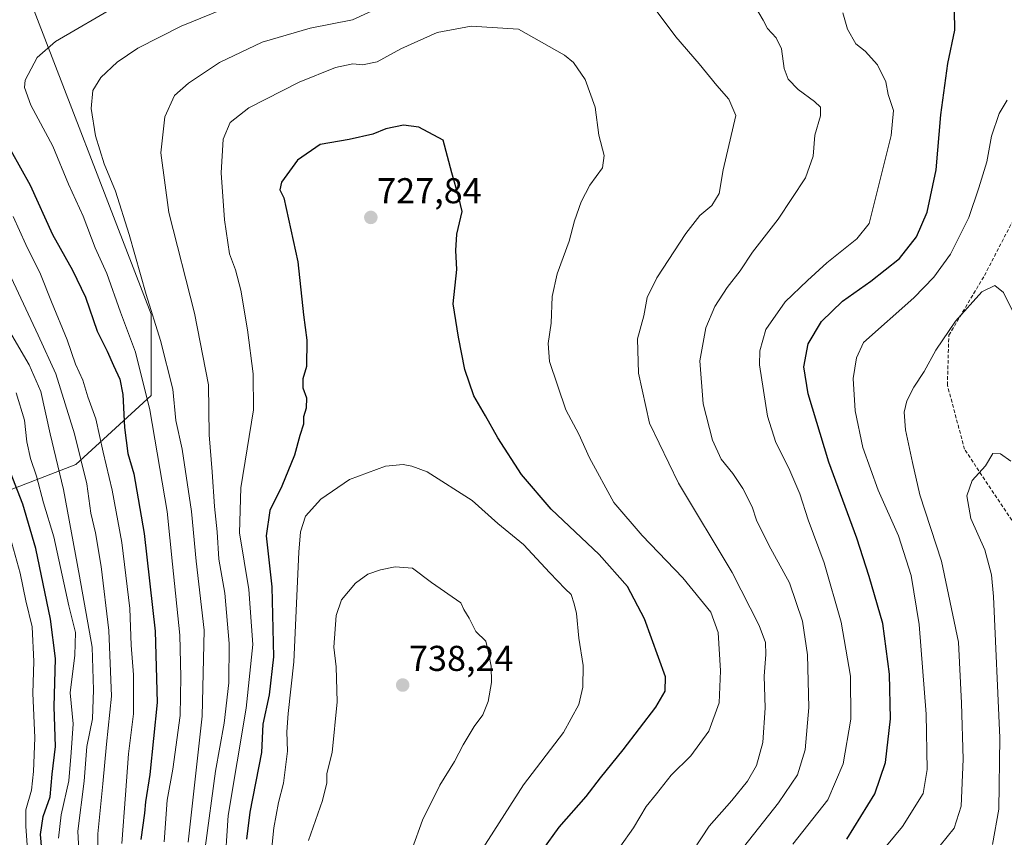
# Model space of a CAD drawing. Units: metres. Extents: x 563054 to 566493, y 4733347 to 4735692.
# Drawn here: x 565036 to 565311, y 4734089 to 4734316 of the extents above; entities that cross this region are included whole.
import ezdxf
from ezdxf.enums import TextEntityAlignment as Align

# ---------------------------------------------------------------- set-up
doc = ezdxf.new("R2010")
doc.units = ezdxf.units.M
doc.header["$MEASUREMENT"] = 0
doc.linetypes.add('TRAZOSX2', pattern=[1.5, 1, -0.5])
for name, color, linetype, lineweight in [('Arbolado forestal CxS', 92, 'Continuous', 0), ('Carátula', 7, 'Continuous', 5), ('Curva de nivel maestra', 36, 'Continuous', 30), ('Curva de nivel normal', 36, 'Continuous', 0), ('Matorral CxS', 135, 'Continuous', 0), ('Punto de cota en terreno', 7, 'Continuous', 0), ('Rótulo de punto de cota en terreno', 19, 'Continuous', 0), ('Senda', 19, 'TRAZOSX2', 0)]:
    doc.layers.add(name, color=color, linetype=linetype, lineweight=lineweight)
doc.styles.add('Arial', font='txt', dxfattribs={"height": 0.2})

# ---------------------------------------------------------------- blocks, each defined once
blk = doc.blocks.new('*U152')
at = {"layer": 'Arbolado forestal CxS', "color": 92, "linetype": 'Continuous', "lineweight": 0}
blk.add_polyline3d([(565029.1647, 4734183.7667, 670.6534), (565051.8809, 4734192.4995, 689.8322), (565072.8495, 4734211.7123, 706.9685), (565072.8491, 4734234.4177, 710.5744), (565036.1565, 4734329.6089, 698.5834), (565057.9281, 4734346.9425, 696.4357), (565071.9789, 4734373.2727, 689.2496), (565073.7275, 4734406.4593, 676.5505), (565075.4749, 4734430.0385, 668.1174), (565070.2335, 4734463.2245, 661.3857), (565068.3365, 4734465.1205, 660.5052), (565060.6227, 4734472.8315, 656.1582), (565043.3969, 4734469.4433, 648.1167), (565043.3497, 4734469.4341, 648.0813), (565023.0541, 4734458.8583, 632.0016)], dxfattribs=at)
blk = doc.blocks.new('5PATER')
at = {"layer": 'Carátula', "linetype": 'Continuous', "lineweight": 5}
h = blk.add_hatch(color=250, dxfattribs=at)
edge = h.paths.add_edge_path()
edge.add_ellipse((0, 0.01), major_axis=(-1.33, -1.34), ratio=0.999422, start_angle=0, end_angle=360)

msp = doc.modelspace()

# ---------------------------------------------------------------- linework, layer by layer
at = {"layer": 'Arbolado forestal CxS', "color": 92, "linetype": 'Continuous', "lineweight": 0}
msp.add_polyline3d([(564921.82, 4734147.43, 598.59), (564954.9, 4734168.92, 617.72), (564981.69, 4734173.95, 634.36), (565029.16, 4734183.77, 670.65), (565051.88, 4734192.5, 689.83), (565072.85, 4734211.71, 706.97), (565072.85, 4734234.42, 710.57), (565036.16, 4734329.61, 698.58), (565057.93, 4734346.94, 696.44), (565071.98, 4734373.27, 689.25), (565073.73, 4734406.46, 676.55), (565075.47, 4734430.04, 668.12), (565070.23, 4734463.22, 661.39), (565068.34, 4734465.12, 660.51), (565060.62, 4734472.83, 656.16), (565043.4, 4734469.44, 648.12), (565043.35, 4734469.43, 648.08), (565023.05, 4734458.86, 632), (564985.49, 4734432.66, 632), (564971.45, 4734421.18, 630.52)], dxfattribs=at)
at = {"layer": 'Curva de nivel maestra', "color": 36, "linetype": 'Continuous', "lineweight": 30}
for points in [[(565266.85, 4734088.09, 700), (565274.65, 4734100.73, 700), (565277.62, 4734109.38, 700), (565278.99, 4734121.63, 700), (565278.77, 4734134.04, 700), (565276.89, 4734148.13, 700), (565273.04, 4734161.31, 700), (565269.6, 4734171.98, 700), (565261.79, 4734193.18, 700), (565256.02, 4734212.2, 700), (565254.85, 4734219.75, 700), (565256.05, 4734226.11, 700), (565259.79, 4734232.31, 700), (565265.62, 4734237.99, 700), (565273.56, 4734243.59, 700), (565281.53, 4734249.93, 700), (565286.26, 4734255.98, 700), (565289.2, 4734262.81, 700), (565291.75, 4734274.65, 700), (565293.09, 4734289.92, 700), (565294.96, 4734304.27, 700), (565296.96, 4734313.51, 700), (565296.86, 4734319.04, 700)], [(565182.04, 4734085.1, 725), (565186.65, 4734091.43, 725), (565194.16, 4734099.93, 725), (565198.16, 4734105.18, 725), (565204.49, 4734112.92, 725), (565213.62, 4734124.84, 725), (565216.21, 4734129.29, 725), (565216.26, 4734133.33, 725), (565210.38, 4734149.48, 725), (565205.72, 4734158.46, 725), (565197.81, 4734167.37, 725), (565184.44, 4734180, 725), (565176.15, 4734189.7, 725), (565169.55, 4734199.95, 725), (565166.12, 4734206.09, 725), (565162.84, 4734211.58, 725), (565160.34, 4734219.01, 725), (565158.59, 4734227.96, 725), (565157.12, 4734237.26, 725), (565158.08, 4734246.86, 725), (565157.79, 4734252.12, 725), (565158.1, 4734256.73, 725), (565159.61, 4734263.04, 725), (565158.69, 4734266.91, 725), (565156.75, 4734273.75, 725), (565154.31, 4734282.86, 725), (565147.49, 4734286.49, 725), (565143.2, 4734287.04, 725), (565138.31, 4734286.02, 725), (565134.67, 4734284.59, 725), (565128.04, 4734283.06, 725), (565119.97, 4734281.66, 725), (565113.64, 4734277.34, 725), (565109.22, 4734271.19, 725), (565108.71, 4734269.05, 725), (565109.84, 4734266.82, 725), (565113.78, 4734248.98, 725), (565115.35, 4734234.23, 725), (565116.3, 4734227.17, 725), (565116.19, 4734219.79, 725), (565115.2, 4734216.37, 725), (565115.14, 4734213.88, 725), (565116.21, 4734211.09, 725), (565116.05, 4734208.15, 725), (565115.37, 4734205.75, 725), (565115.39, 4734203.76, 725), (565114.36, 4734200.53, 725), (565112.85, 4734195.11, 725), (565109.28, 4734186.43, 725), (565105.92, 4734179.71, 725), (565104.96, 4734172.64, 725), (565106.55, 4734158.38, 725), (565107.02, 4734138.84, 725), (565105.78, 4734128.32, 725), (565104.05, 4734120.1, 725), (565103.62, 4734112.17, 725)], [(565031.02, 4734284.82, 700), (565039.09, 4734270.35, 700), (565045.34, 4734256.64, 700), (565050.95, 4734246.66, 700), (565054.53, 4734239.1, 700), (565057.81, 4734229.61, 700), (565060.65, 4734224.1, 700), (565062.35, 4734220.04, 700), (565064.09, 4734216.29, 700), (565064.93, 4734212.03, 700), (565065.41, 4734202.76, 700), (565066.4, 4734195.59, 700), (565068.07, 4734189.85, 700), (565070.96, 4734173.21, 700), (565074.01, 4734146, 700), (565074.58, 4734126.13, 700), (565072.47, 4734106.1, 700), (565071.26, 4734098.47, 700), (565070.98, 4734095.28, 700), (565069.99, 4734087.94, 700)], [(565042.86, 4734079.95, 675), (565042.01, 4734089.38, 675), (565042.78, 4734094.34, 675), (565044.7, 4734099.86, 675), (565045.26, 4734106.2, 675), (565046.2, 4734113.86, 675), (565045.8, 4734124.92, 675), (565046.16, 4734138.38, 675), (565044.84, 4734149.38, 675), (565040.75, 4734169.08, 675), (565037.05, 4734181.45, 675), (565031.72, 4734195.25, 675)], [(565103.62, 4734112.17, 725), (565100.34, 4734095.55, 725), (565099.42, 4734088.07, 725)]]:
    msp.add_polyline3d(points, dxfattribs=at)
at = {"layer": 'Curva de nivel normal', "color": 36, "linetype": 'Continuous', "lineweight": 0}
for points in [[(565101.17, 4734322.83, 710), (565081.24, 4734314.65, 710), (565069.13, 4734308.52, 710), (565063.37, 4734304.64, 710), (565058.82, 4734300.34, 710), (565056.62, 4734296.69, 710), (565056.14, 4734291.73, 710), (565057.34, 4734284.11, 710), (565059.73, 4734276.33, 710), (565062.92, 4734268.63, 710), (565066.78, 4734256.64, 710), (565071.47, 4734239.84, 710), (565075.52, 4734227.06, 710), (565078.94, 4734213.5, 710), (565079.77, 4734204.71, 710), (565081.56, 4734196.78, 710), (565084.14, 4734179.36, 710), (565085.45, 4734165.54, 710), (565087.67, 4734146.29, 710), (565087.1, 4734122.38, 710), (565083.21, 4734087.24, 710)], [(565219.31, 4734077.81, 715), (565228.49, 4734091.66, 715), (565234.82, 4734098.86, 715), (565239.19, 4734104.22, 715), (565241.64, 4734108.6, 715), (565243.44, 4734115, 715), (565244.05, 4734124.62, 715), (565243.76, 4734133.52, 715), (565244.23, 4734139.51, 715), (565244.12, 4734142.86, 715), (565242.39, 4734147.62, 715), (565234.9, 4734162.41, 715), (565219.93, 4734187.26, 715), (565211.86, 4734204.02, 715), (565208.79, 4734217.94, 715), (565208.45, 4734227.52, 715), (565210.23, 4734233.96, 715), (565211.15, 4734239.07, 715), (565213.86, 4734244.52, 715), (565221.94, 4734256.88, 715), (565225.82, 4734261.86, 715), (565229.16, 4734264.67, 715), (565231.26, 4734268.04, 715), (565232.38, 4734274.59, 715), (565235.88, 4734289.78, 715), (565233.94, 4734294.28, 715), (565230.59, 4734298.13, 715), (565225.65, 4734304.19, 715), (565219.14, 4734311.68, 715), (565211.17, 4734322.44, 715)], [(565063.76, 4734320.64, 705), (565046.16, 4734310.41, 705), (565041.04, 4734305.89, 705), (565037.74, 4734299.6, 705), (565037.56, 4734297.54, 705), (565039.33, 4734292.68, 705), (565045.5, 4734281.25, 705), (565049.86, 4734270.64, 705), (565053.87, 4734261.74, 705), (565057.3, 4734252.85, 705), (565060.49, 4734245.72, 705), (565064.31, 4734234.99, 705), (565068.47, 4734223.83, 705), (565072.53, 4734207.71, 705), (565077.36, 4734179.38, 705), (565078.84, 4734164.72, 705), (565080.87, 4734144.95, 705), (565081.1, 4734133.31, 705), (565080.94, 4734122.48, 705), (565078.95, 4734107.53, 705), (565077.36, 4734098.92, 705), (565076.49, 4734087.28, 705)], [(565137.53, 4734320.35, 715), (565129, 4734316.44, 715), (565117.21, 4734314.15, 715), (565103.83, 4734310.2, 715), (565091.94, 4734304.52, 715), (565083.24, 4734298.8, 715), (565079.42, 4734295.36, 715), (565076.71, 4734289.36, 715), (565075.58, 4734279.37, 715), (565077.83, 4734262.71, 715), (565084.98, 4734234.71, 715), (565088.82, 4734214.71, 715), (565089.06, 4734200.8, 715), (565089.87, 4734190.4, 715), (565090.5, 4734180.8, 715), (565091.31, 4734173.72, 715), (565091.76, 4734166.06, 715), (565093.41, 4734156.65, 715), (565094.62, 4734142.64, 715), (565094.49, 4734131.61, 715), (565093.23, 4734120.38, 715), (565090.84, 4734107.05, 715), (565087.92, 4734085.68, 715)], [(565236.6, 4734084.1, 710), (565247.82, 4734098.15, 710), (565253.13, 4734106.01, 710), (565255.24, 4734112.96, 710), (565256.28, 4734124.78, 710), (565255.85, 4734139.4, 710), (565254.49, 4734148.8, 710), (565250.84, 4734159.46, 710), (565245.1, 4734169.99, 710), (565241.63, 4734176.95, 710), (565240.44, 4734180.67, 710), (565237.82, 4734185.8, 710), (565235.08, 4734189.96, 710), (565231.77, 4734193.99, 710), (565229.36, 4734199.24, 710), (565226.78, 4734209.35, 710), (565225.88, 4734221.4, 710), (565227.53, 4734230.59, 710), (565230.08, 4734236.52, 710), (565233.45, 4734241.85, 710), (565237.13, 4734246.47, 710), (565240.5, 4734251.64, 710), (565247.73, 4734260.84, 710), (565255.28, 4734272.37, 710), (565257.45, 4734278.41, 710), (565257.92, 4734284.26, 710), (565259.46, 4734289.7, 710), (565259.51, 4734292.05, 710), (565257.84, 4734293.71, 710), (565253.27, 4734297.02, 710), (565250.5, 4734299.89, 710), (565249.36, 4734302.9, 710), (565248.6, 4734308.39, 710), (565247.15, 4734311.45, 710), (565244.7, 4734313.97, 710), (565243.48, 4734316.33, 710), (565241.05, 4734320.46, 710)], [(565251.81, 4734086.66, 705), (565261.52, 4734099.05, 705), (565265.86, 4734109.05, 705), (565267.97, 4734121.5, 705), (565267.82, 4734133.53, 705), (565265.25, 4734148.5, 705), (565260.51, 4734165.05, 705), (565256.08, 4734177.05, 705), (565253.76, 4734184.28, 705), (565250.7, 4734191.49, 705), (565247.04, 4734198.6, 705), (565244.75, 4734205.95, 705), (565242.5, 4734220.31, 705), (565242.55, 4734224.19, 705), (565244.25, 4734230.07, 705), (565249.67, 4734237.83, 705), (565255.89, 4734243.74, 705), (565261.29, 4734248.71, 705), (565269.66, 4734255.35, 705), (565273.11, 4734259.62, 705), (565279.24, 4734284.16, 705), (565279.82, 4734291.14, 705), (565278.35, 4734295.58, 705), (565277.68, 4734299.15, 705), (565275.37, 4734303.92, 705), (565271.94, 4734307.65, 705), (565269.36, 4734309.7, 705), (565266.99, 4734313.86, 705), (565265.68, 4734318.36, 705)], [(565203.51, 4734085.84, 720), (565207.39, 4734091.22, 720), (565210.92, 4734097.18, 720), (565213.8, 4734100.72, 720), (565217.83, 4734105.87, 720), (565223.37, 4734111.32, 720), (565228.38, 4734118.2, 720), (565231.2, 4734126.05, 720), (565231.66, 4734134.96, 720), (565230.97, 4734145.69, 720), (565228.92, 4734151.37, 720), (565221.13, 4734160.92, 720), (565209.76, 4734172.66, 720), (565201.9, 4734181.85, 720), (565195.05, 4734194.32, 720), (565192.11, 4734200.92, 720), (565188.5, 4734207.73, 720), (565183.92, 4734221.16, 720), (565183.61, 4734226.22, 720), (565184.44, 4734231.85, 720), (565184.65, 4734239.31, 720), (565186.08, 4734245.65, 720), (565189.43, 4734254.78, 720), (565190.91, 4734260.37, 720), (565192.72, 4734265.71, 720), (565195.18, 4734270.33, 720), (565198.7, 4734275.21, 720), (565199.18, 4734278.65, 720), (565197.71, 4734284.29, 720), (565196.71, 4734292.08, 720), (565193.91, 4734299.82, 720), (565190.67, 4734304.54, 720), (565188.12, 4734306.59, 720), (565175.28, 4734313.82, 720), (565162.1, 4734314.65, 720), (565152.6, 4734312.93, 720), (565142.5, 4734308.38, 720), (565135.85, 4734304.71, 720), (565131.83, 4734303.91, 720), (565129.1, 4734304.14, 720), (565124.23, 4734303.13, 720), (565114.1, 4734299.03, 720), (565100.06, 4734291.92, 720), (565094.94, 4734287.84, 720), (565092.98, 4734283.14, 720), (565092.42, 4734273.76, 720), (565093.34, 4734260.68, 720), (565094.75, 4734251.18, 720), (565096.42, 4734246.76, 720), (565097.9, 4734241.1, 720), (565099.77, 4734230.01, 720), (565101.28, 4734217.77, 720), (565101.45, 4734207.71, 720), (565097.9, 4734185.94, 720), (565097.5, 4734173.47, 720), (565100.08, 4734157.62, 720), (565101.21, 4734142.36, 720), (565099.38, 4734124.58, 720), (565094.38, 4734094.68, 720), (565093.32, 4734079.01, 720)], [(565311.55, 4734293.99, 695), (565309.31, 4734290.28, 695), (565307.21, 4734283.98, 695), (565305.91, 4734276.84, 695), (565303.62, 4734269.59, 695), (565300.84, 4734261.31, 695), (565295.76, 4734251.15, 695), (565291.13, 4734244.67, 695), (565285.48, 4734238.93, 695), (565271.48, 4734226.49, 695), (565269.56, 4734222.23, 695), (565268.59, 4734216.48, 695), (565269.2, 4734207.43, 695), (565271.31, 4734197.2, 695), (565275.54, 4734185.37, 695), (565281.28, 4734172.56, 695), (565284.74, 4734161.56, 695), (565286.98, 4734147.89, 695), (565288.98, 4734122.93, 695), (565289.23, 4734107.48, 695), (565288.15, 4734100.8, 695), (565282.34, 4734091.55, 695), (565267.2, 4734073.26, 695)], [(565064.68, 4734086.82, 695), (565065.71, 4734100.38, 695), (565066.53, 4734111.85, 695), (565067.9, 4734123, 695), (565067.9, 4734133.86, 695), (565067.3, 4734142.14, 695), (565066.9, 4734152.38, 695), (565064.68, 4734170.72, 695), (565062, 4734185.34, 695), (565059.48, 4734195.91, 695), (565057.45, 4734205.25, 695), (565055.24, 4734211.33, 695), (565053.82, 4734215.96, 695), (565051.78, 4734220.45, 695), (565049.46, 4734227.22, 695), (565045.1, 4734237.86, 695), (565042.03, 4734245.56, 695), (565037.97, 4734253.83, 695), (565034.39, 4734261.58, 695)], [(565058.01, 4734075.32, 690), (565058, 4734089.51, 690), (565059.43, 4734103.5, 690), (565060.38, 4734114.57, 690), (565061.81, 4734127.96, 690), (565061.09, 4734146.2, 690), (565058.96, 4734164.05, 690), (565057.31, 4734173.44, 690), (565056.04, 4734178.94, 690), (565054.93, 4734187.07, 690), (565051.46, 4734201.07, 690), (565046.26, 4734217.73, 690), (565041.32, 4734228.52, 690), (565032.4, 4734247.6, 690)], [(565312.9, 4734235.55, 690), (565310.54, 4734240.44, 690), (565308.09, 4734242.35, 690), (565304.44, 4734240.61, 690), (565297.15, 4734232.4, 690), (565291.61, 4734224.37, 690), (565288.42, 4734218.37, 690), (565285.5, 4734214.04, 690), (565283.55, 4734210.25, 690), (565282.86, 4734207.11, 690), (565283.24, 4734202.13, 690), (565285.12, 4734193, 690), (565287.17, 4734184.06, 690), (565293.28, 4734165.52, 690), (565297.94, 4734142.98, 690), (565298.83, 4734125.95, 690), (565299.28, 4734110.32, 690), (565298.73, 4734097.26, 690), (565296.74, 4734091.1, 690), (565290.93, 4734083.92, 690)], [(565053.03, 4734077.93, 685), (565052.46, 4734090.26, 685), (565054.17, 4734104.21, 685), (565054.91, 4734113.85, 685), (565056.55, 4734121.61, 685), (565056.75, 4734129.68, 685), (565056.4, 4734141.56, 685), (565052.91, 4734161.38, 685), (565048.45, 4734185.54, 685), (565044.74, 4734201.04, 685), (565042.08, 4734212.85, 685), (565038.81, 4734220.24, 685), (565032.03, 4734231.89, 685)], [(565047.07, 4734088.38, 680), (565047.8, 4734094.87, 680), (565049.91, 4734104.34, 680), (565050.59, 4734112.25, 680), (565051.15, 4734120.23, 680), (565050.3, 4734128.84, 680), (565051.58, 4734139.38, 680), (565051.74, 4734145.65, 680), (565049.95, 4734153.09, 680), (565045.75, 4734172.3, 680), (565042.85, 4734181.83, 680), (565040.87, 4734189.24, 680), (565039.2, 4734194.13, 680), (565038.2, 4734198.8, 680), (565037.52, 4734204.81, 680), (565035.21, 4734212.46, 680)], [(565312.6, 4734193.45, 685), (565309.68, 4734195.48, 685), (565307.58, 4734195.54, 685), (565305.5, 4734192.09, 685), (565301.77, 4734188.04, 685), (565300.26, 4734183.71, 685), (565301.46, 4734177.44, 685), (565305.34, 4734168.7, 685), (565307.14, 4734161.72, 685), (565307.72, 4734155.72, 685), (565309.46, 4734116.31, 685), (565309.19, 4734096.46, 685), (565307.46, 4734086.56, 685)], [(565164.59, 4734084.32, 730), (565176.72, 4734103.2, 730), (565187.88, 4734117.8, 730), (565192.1, 4734125.57, 730), (565193.24, 4734130.4, 730), (565193.28, 4734136.47, 730), (565192.11, 4734144.09, 730), (565191.48, 4734150.98, 730), (565190.77, 4734153.66, 730), (565189.98, 4734156.21, 730), (565188.28, 4734157.84, 730), (565184.04, 4734162.26, 730), (565176.67, 4734170.23, 730), (565169.51, 4734176.07, 730), (565162.4, 4734182.45, 730), (565149.86, 4734190.4, 730), (565145.57, 4734192.06, 730), (565143.14, 4734192.52, 730), (565138.17, 4734192.05, 730), (565128.17, 4734188.26, 730), (565120.17, 4734182.83, 730), (565115.92, 4734178.08, 730), (565114.54, 4734173.72, 730), (565114.07, 4734168.02, 730), (565112.68, 4734137.47, 730), (565111.08, 4734123.05, 730), (565110.68, 4734118, 730), (565110.87, 4734112.59, 730), (565109.81, 4734103.69, 730), (565108.42, 4734098.3, 730), (565107.09, 4734091.22, 730), (565106.21, 4734082.97, 730)], [(565038.3, 4734086.38, 670), (565037.94, 4734091.69, 670), (565037.91, 4734096.27, 670), (565039.55, 4734101.69, 670), (565040.02, 4734106.94, 670), (565040.47, 4734116.3, 670), (565039.87, 4734128.74, 670), (565040.14, 4734137.6, 670), (565039.68, 4734147.22, 670), (565037.9, 4734154.51, 670), (565036.37, 4734162.2, 670), (565033.58, 4734172.27, 670)], [(565145.65, 4734085.4, 735), (565148.51, 4734093.34, 735), (565153.4, 4734103.12, 735), (565157.48, 4734109.72, 735), (565159.84, 4734114.38, 735), (565162.92, 4734119.46, 735), (565165.33, 4734122.68, 735), (565166.84, 4734126.46, 735), (565167.75, 4734131.76, 735), (565167.63, 4734136.24, 735), (565166.93, 4734139.99, 735), (565166.2, 4734143.22, 735), (565163.43, 4734145.95, 735), (565161.58, 4734149.64, 735), (565160.04, 4734152.1, 735), (565159.19, 4734153.96, 735), (565151.01, 4734159.56, 735), (565145.72, 4734163.6, 735), (565140.94, 4734163.97, 735), (565136.82, 4734163.1, 735), (565133.31, 4734161.89, 735), (565129.82, 4734159.38, 735), (565125.98, 4734154.72, 735), (565124.49, 4734150.38, 735), (565123.79, 4734141.57, 735), (565124.5, 4734136.06, 735), (565124.77, 4734126.32, 735), (565123.3, 4734112.18, 735), (565121.87, 4734106.35, 735), (565121.84, 4734103.8, 735), (565120.66, 4734098.79, 735), (565116.74, 4734087.7, 735)]]:
    msp.add_polyline3d(points, dxfattribs=at)
at = {"layer": 'Matorral CxS', "color": 135, "linetype": 'Continuous', "lineweight": 0}
for points in [[(564921.82, 4734147.43, 598.59), (564954.9, 4734168.92, 617.72), (564981.69, 4734173.95, 634.36), (565029.16, 4734183.77, 670.65), (565051.88, 4734192.5, 689.83), (565072.85, 4734211.71, 706.97), (565072.85, 4734234.42, 710.57), (565036.16, 4734329.61, 698.58), (565057.93, 4734346.94, 696.44), (565071.98, 4734373.27, 689.25), (565073.73, 4734406.46, 676.55), (565075.47, 4734430.04, 668.12), (565070.23, 4734463.22, 661.39), (565068.34, 4734465.12, 660.51), (565060.62, 4734472.83, 656.16), (565043.4, 4734469.44, 648.12), (565043.35, 4734469.43, 648.08), (565023.05, 4734458.86, 632), (564985.49, 4734432.66, 632), (564971.45, 4734421.18, 630.52)], [(565023.05, 4734458.86, 632), (565043.35, 4734469.43, 648.08), (565043.4, 4734469.44, 648.12), (565060.62, 4734472.83, 656.16), (565068.34, 4734465.12, 660.51), (565070.23, 4734463.22, 661.39), (565075.47, 4734430.04, 668.12), (565073.73, 4734406.46, 676.55), (565071.98, 4734373.27, 689.25), (565057.93, 4734346.94, 696.44), (565036.16, 4734329.61, 698.58), (565072.85, 4734234.42, 710.57), (565072.85, 4734211.71, 706.97), (565051.88, 4734192.5, 689.83), (565029.16, 4734183.77, 670.65)]]:
    msp.add_polyline3d(points, dxfattribs=at)
at = {"layer": 'Senda', "color": 19, "linetype": 'TRAZOSX2', "lineweight": 0}
msp.add_lwpolyline([(565319.49, 4734166.97), (565299.65, 4734196.74), (565294.88, 4734214.6), (565295.28, 4734228.49), (565305.2, 4734245.16), (565315.52, 4734265)], dxfattribs=at)

# ---------------------------------------------------------------- block references
at = {"layer": 'Arbolado forestal CxS', "color": 92, "linetype": 'Continuous', "lineweight": 0}
msp.add_blockref('*U152', (0, 0), dxfattribs=at)
at = {"layer": 'Punto de cota en terreno', "linetype": 'Continuous', "lineweight": 0}
for p in [(565134.12, 4734261.35, 727.84), (565143, 4734131, 738.24)]:
    msp.add_blockref('5PATER', p, dxfattribs=at)

# ---------------------------------------------------------------- texts
at = {"layer": 'Rótulo de punto de cota en terreno', "color": 19, "linetype": 'Continuous', "lineweight": 0, "style": 'Arial'}
for s, p in [('727,84', (565135.88, 4734263.11)), ('738,24', (565144.76, 4734132.76))]:
    msp.add_text(s, height=7, dxfattribs=at).set_placement(p, align=Align.BOTTOM_LEFT)

doc.saveas('drawing.dxf')
